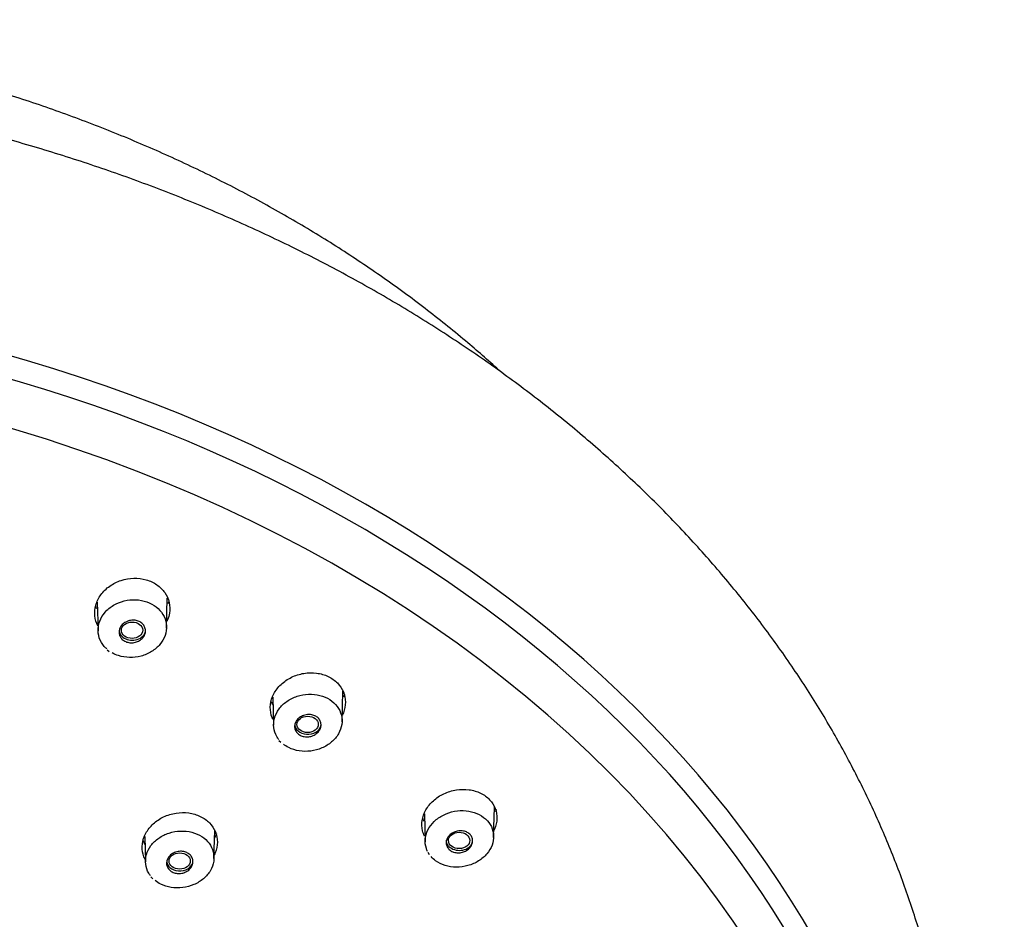
# Model space of a CAD drawing. Units: millimetres. Extents: x -18 to 469, y -18 to 1009.
# Drawn here: x 238 to 281, y 904 to 943 of the extents above; entities that cross this region are included whole.
import ezdxf

# ---------------------------------------------------------------- set-up
doc = ezdxf.new("R2010")
doc.units = ezdxf.units.MM
for name, color, linetype in [('$DDT_AUDIT_GENERATED_(593)', 7, 'Continuous'), ('$DDT_AUDIT_GENERATED_(680)', 7, 'Continuous'), ('$DDT_AUDIT_GENERATED_(F7)', 7, 'Continuous'), ('Default', 7, 'Continuous')]:
    doc.layers.add(name, color=color, linetype=linetype)

# ---------------------------------------------------------------- blocks, each defined once
blk = doc.blocks.new('SE')
at = {"layer": '$DDT_AUDIT_GENERATED_(593)', "color": 7, "linetype": 'Continuous'}
for centre, major_axis, start_param, end_param in [((215.733, 883.364), (61.399, 0), -0.211716, 3.353309), ((215.733, 882.122), (60.271, 0), -1.540568, 4.682161)]:
    blk.add_ellipse(centre, major_axis=major_axis, ratio=0.766044, start_param=start_param, end_param=end_param, dxfattribs=at)
for points, knots in [([(241.221, 916.539), (241.15, 916.675), (241.106, 916.824), (241.09, 916.974), (241.073, 917.132), (241.088, 917.296), (241.132, 917.453), (241.177, 917.613), (241.254, 917.769), (241.356, 917.909), (241.46, 918.051), (241.592, 918.181), (241.742, 918.288), (241.893, 918.394), (242.065, 918.48), (242.246, 918.539), (242.423, 918.597), (242.614, 918.63), (242.801, 918.634), (242.985, 918.638), (243.171, 918.614), (243.343, 918.565), (243.513, 918.516), (243.673, 918.441), (243.812, 918.345), (243.949, 918.25), (244.069, 918.133), (244.16, 918.002), (244.251, 917.871), (244.317, 917.724), (244.352, 917.573), (244.387, 917.419), (244.392, 917.256), (244.367, 917.098), (244.351, 916.998), (244.323, 916.899), (244.284, 916.803)], [0.3787894, 0.3787894, 0.3787894, 0.3787894, 0.4297322, 0.4297322, 0.4297322, 0.4834216, 0.4834216, 0.4834216, 0.5379025, 0.5379025, 0.5379025, 0.5929385, 0.5929385, 0.5929385, 0.6478827, 0.6478827, 0.6478827, 0.7020926, 0.7020926, 0.7020926, 0.7554387, 0.7554387, 0.7554387, 0.8081776, 0.8081776, 0.8081776, 0.8606723, 0.8606723, 0.8606723, 0.9132912, 0.9132912, 0.9132912, 0.9667374, 0.9667374, 0.9667374, 1, 1, 1, 1]), ([(248.912, 912.423), (248.881, 912.487), (248.856, 912.553), (248.837, 912.621), (248.796, 912.77), (248.784, 912.929), (248.802, 913.085), (248.821, 913.243), (248.871, 913.403), (248.949, 913.552), (249.028, 913.702), (249.137, 913.845), (249.268, 913.968), (249.4, 914.092), (249.557, 914.2), (249.726, 914.283), (249.895, 914.365), (250.081, 914.424), (250.268, 914.455), (250.454, 914.486), (250.646, 914.49), (250.828, 914.466), (251.007, 914.442), (251.182, 914.392), (251.337, 914.317), (251.491, 914.244), (251.63, 914.147), (251.742, 914.032), (251.854, 913.918), (251.944, 913.785), (252.003, 913.643), (252.062, 913.501), (252.093, 913.346), (252.094, 913.191), (252.094, 913.034), (252.063, 912.873), (252.003, 912.721), (251.99, 912.689), (251.976, 912.657), (251.961, 912.626)], [0.3528363, 0.3528363, 0.3528363, 0.3528363, 0.3767886, 0.3767886, 0.3767886, 0.4297009, 0.4297009, 0.4297009, 0.4834837, 0.4834837, 0.4834837, 0.5380705, 0.5380705, 0.5380705, 0.5930636, 0.5930636, 0.5930636, 0.6478909, 0.6478909, 0.6478909, 0.7021206, 0.7021206, 0.7021206, 0.7554693, 0.7554693, 0.7554693, 0.8081118, 0.8081118, 0.8081118, 0.8605387, 0.8605387, 0.8605387, 0.9131954, 0.9131954, 0.9131954, 0.9667167, 0.9667167, 0.9667167, 0.9778068, 0.9778068, 0.9778068, 0.9778068]), ([(252.053, 913.54), (252.041, 913.505), (252.025, 913.466), (252.008, 913.428), (252.006, 913.423)], [0.53504907, 0.53504907, 0.53504907, 0.53504907, 0.54636691, 0.54791397, 0.54791397, 0.54791397, 0.54791397]), ([(255.568, 907.312), (255.531, 907.386), (255.502, 907.464), (255.483, 907.544), (255.446, 907.691), (255.44, 907.847), (255.463, 908), (255.487, 908.156), (255.543, 908.312), (255.624, 908.456), (255.708, 908.604), (255.82, 908.743), (255.954, 908.863), (256.088, 908.984), (256.247, 909.089), (256.418, 909.17), (256.589, 909.25), (256.776, 909.308), (256.964, 909.337), (257.151, 909.367), (257.343, 909.369), (257.525, 909.345), (257.704, 909.32), (257.878, 909.269), (258.031, 909.194), (258.182, 909.12), (258.318, 909.023), (258.427, 908.908), (258.535, 908.795), (258.62, 908.662), (258.674, 908.521), (258.728, 908.381), (258.754, 908.228), (258.749, 908.076), (258.744, 907.921), (258.707, 907.763), (258.643, 907.614), (258.634, 907.594), (258.625, 907.574), (258.616, 907.555)], [0.3493951, 0.3493951, 0.3493951, 0.3493951, 0.3779438, 0.3779438, 0.3779438, 0.4306057, 0.4306057, 0.4306057, 0.4839584, 0.4839584, 0.4839584, 0.5382329, 0.5382329, 0.5382329, 0.5930613, 0.5930613, 0.5930613, 0.6480775, 0.6480775, 0.6480775, 0.7026165, 0.7026165, 0.7026165, 0.7563521, 0.7563521, 0.7563521, 0.8092088, 0.8092088, 0.8092088, 0.8616889, 0.8616889, 0.8616889, 0.914147, 0.914147, 0.914147, 0.9673505, 0.9673505, 0.9673505, 0.9744193, 0.9744193, 0.9744193, 0.9744193]), ([(243.291, 906.296), (243.257, 906.364), (243.23, 906.436), (243.21, 906.508), (243.17, 906.657), (243.159, 906.816), (243.179, 906.971), (243.199, 907.129), (243.251, 907.287), (243.33, 907.434), (243.41, 907.583), (243.52, 907.724), (243.652, 907.845), (243.784, 907.967), (243.942, 908.073), (244.111, 908.153), (244.281, 908.233), (244.467, 908.291), (244.654, 908.32), (244.839, 908.349), (245.03, 908.351), (245.212, 908.325), (245.391, 908.301), (245.566, 908.249), (245.72, 908.174), (245.873, 908.099), (246.012, 908.001), (246.124, 907.886), (246.235, 907.772), (246.323, 907.638), (246.382, 907.496), (246.44, 907.354), (246.47, 907.199), (246.469, 907.045), (246.468, 906.889), (246.436, 906.728), (246.374, 906.577), (246.362, 906.546), (246.348, 906.516), (246.333, 906.486)], [0.3508426, 0.3508426, 0.3508426, 0.3508426, 0.3766822, 0.3766822, 0.3766822, 0.429694, 0.429694, 0.429694, 0.4834854, 0.4834854, 0.4834854, 0.5380049, 0.5380049, 0.5380049, 0.5928536, 0.5928536, 0.5928536, 0.6475559, 0.6475559, 0.6475559, 0.7017062, 0.7017062, 0.7017062, 0.7550721, 0.7550721, 0.7550721, 0.8078303, 0.8078303, 0.8078303, 0.8603849, 0.8603849, 0.8603849, 0.9131508, 0.9131508, 0.9131508, 0.9667144, 0.9667144, 0.9667144, 0.9775277, 0.9775277, 0.9775277, 0.9775277]), ([(246.429, 907.406), (246.42, 907.38), (246.395, 907.316), (246.365, 907.254), (246.346, 907.218)], [0.54247487, 0.54247487, 0.54247487, 0.54247487, 0.55118251, 0.56370647, 0.56370647, 0.56370647, 0.56370647])]:
    blk.add_open_spline(points, degree=3, knots=knots, dxfattribs=at)
for points in [[(244.345, 917.648), (244.328, 917.601), (244.309, 917.555), (244.288, 917.509)], [(241.174, 917.288), (241.157, 917.325), (241.141, 917.362), (241.127, 917.401)], [(244.284, 916.803), (244.275, 916.781), (244.265, 916.759), (244.254, 916.736)], [(248.914, 913.055), (248.888, 913.103), (248.864, 913.152), (248.844, 913.202)], [(258.711, 908.48), (258.699, 908.446), (258.685, 908.412), (258.67, 908.379)], [(255.567, 907.944), (255.54, 907.992), (255.516, 908.043), (255.496, 908.095)], [(243.29, 906.945), (243.256, 907.008), (243.227, 907.074), (243.203, 907.141)]]:
    blk.add_open_spline(points, degree=3, dxfattribs=at)
at = {"layer": '$DDT_AUDIT_GENERATED_(680)', "color": 7, "linetype": 'Continuous'}
for p, q in [((241.196, 917.583), (241.23, 916.327)), ((244.235, 916.439), (244.271, 917.753)), ((241.626, 915.484), (241.721, 915.411)), ((251.946, 912.324), (251.982, 913.673)), ((248.906, 913.416), (248.94, 912.173)), ((249.176, 911.513), (249.256, 911.426)), ((258.602, 907.247), (258.638, 908.578)), ((255.563, 908.281), (255.596, 907.058)), ((243.285, 907.297), (243.316, 906.173)), ((246.321, 906.317), (246.355, 907.537)), ((255.709, 906.603), (255.771, 906.504)), ((243.552, 905.516), (243.631, 905.429))]:
    blk.add_line(p, q, dxfattribs=at)
for centre, major_axis, ratio in [((242.725, 916.349), (-0.469, -0.004), 0.76814), ((250.433, 912.214), (-0.469, -0.005), 0.766739), ((257.087, 907.117), (-0.47, -0.005), 0.765262), ((244.813, 906.215), (-0.465, -0.002), 0.766362)]:
    blk.add_ellipse(centre, major_axis=major_axis, ratio=ratio, dxfattribs=at)
for centre, start_param in [((242.733, 916.359), 0), ((250.444, 912.223), 0.171413), ((257.099, 907.124), 0), ((244.819, 906.221), 0.171605)]:
    blk.add_ellipse(centre, major_axis=(-0.58, 0), ratio=0.766044, start_param=start_param, end_param=3.141593, dxfattribs=at)
for points, knots in [([(241.61, 915.528), (241.571, 915.563), (241.535, 915.6), (241.502, 915.639), (241.406, 915.75), (241.332, 915.878), (241.286, 916.011), (241.241, 916.145), (241.222, 916.288), (241.232, 916.429), (241.242, 916.572), (241.281, 916.716), (241.346, 916.849), (241.411, 916.984), (241.505, 917.112), (241.619, 917.223), (241.733, 917.334), (241.87, 917.431), (242.02, 917.505), (242.169, 917.58), (242.335, 917.634), (242.503, 917.663), (242.67, 917.692), (242.844, 917.697), (243.01, 917.678), (243.175, 917.659), (243.337, 917.616), (243.482, 917.552), (243.627, 917.488), (243.76, 917.402), (243.869, 917.301), (243.978, 917.2), (244.067, 917.08), (244.129, 916.953), (244.191, 916.825), (244.227, 916.685), (244.235, 916.545), (244.242, 916.405), (244.221, 916.259), (244.173, 916.122), (244.125, 915.983), (244.047, 915.849), (243.948, 915.729), (243.848, 915.609), (243.722, 915.501), (243.582, 915.413), (243.442, 915.326), (243.283, 915.258), (243.118, 915.214), (242.955, 915.17), (242.781, 915.149), (242.612, 915.153), (242.445, 915.156), (242.277, 915.185), (242.123, 915.235), (242.029, 915.267), (241.938, 915.306), (241.855, 915.353)], [0.0347524, 0.0347524, 0.0347524, 0.0347524, 0.0532484, 0.0532484, 0.0532484, 0.1064756, 0.1064756, 0.1064756, 0.1599295, 0.1599295, 0.1599295, 0.2138724, 0.2138724, 0.2138724, 0.2682589, 0.2682589, 0.2682589, 0.3226698, 0.3226698, 0.3226698, 0.3769366, 0.3769366, 0.3769366, 0.4307698, 0.4307698, 0.4307698, 0.4840819, 0.4840819, 0.4840819, 0.5371204, 0.5371204, 0.5371204, 0.5900932, 0.5900932, 0.5900932, 0.6434065, 0.6434065, 0.6434065, 0.6970984, 0.6970984, 0.6970984, 0.7512974, 0.7512974, 0.7512974, 0.8057634, 0.8057634, 0.8057634, 0.8601351, 0.8601351, 0.8601351, 0.914092, 0.914092, 0.914092, 0.9675475, 0.9675475, 0.9675475, 1, 1, 1, 1]), ([(242.564, 916.758), (242.626, 916.777), (242.692, 916.788), (242.756, 916.789), (242.821, 916.79), (242.886, 916.782), (242.946, 916.764), (243.006, 916.747), (243.063, 916.721), (243.112, 916.688), (243.16, 916.654), (243.202, 916.613), (243.234, 916.568), (243.267, 916.522), (243.29, 916.47), (243.302, 916.417), (243.315, 916.364), (243.316, 916.307), (243.307, 916.252), (243.298, 916.197), (243.278, 916.141), (243.248, 916.091), (243.217, 916.039), (243.177, 915.991), (243.129, 915.951), (243.08, 915.91), (243.024, 915.875), (242.963, 915.85), (242.903, 915.824), (242.837, 915.807), (242.772, 915.8), (242.707, 915.793), (242.64, 915.796), (242.577, 915.807), (242.515, 915.819), (242.455, 915.84), (242.402, 915.869), (242.349, 915.897), (242.302, 915.934), (242.265, 915.977), (242.227, 916.019), (242.197, 916.068), (242.179, 916.119), (242.16, 916.171), (242.151, 916.226), (242.153, 916.281), (242.156, 916.337), (242.169, 916.393), (242.193, 916.446), (242.217, 916.5), (242.252, 916.551), (242.295, 916.595), (242.338, 916.64), (242.39, 916.679), (242.447, 916.71), (242.484, 916.729), (242.524, 916.746), (242.564, 916.758)], [0, 0, 0, 0, 0.053285, 0.053285, 0.053285, 0.106598, 0.106598, 0.106598, 0.159524, 0.159524, 0.159524, 0.212244, 0.212244, 0.212244, 0.265179, 0.265179, 0.265179, 0.318659, 0.318659, 0.318659, 0.372787, 0.372787, 0.372787, 0.427394, 0.427394, 0.427394, 0.482089, 0.482089, 0.482089, 0.536431, 0.536431, 0.536431, 0.590131, 0.590131, 0.590131, 0.643197, 0.643197, 0.643197, 0.695918, 0.695918, 0.695918, 0.748728, 0.748728, 0.748728, 0.802016, 0.802016, 0.802016, 0.855964, 0.855964, 0.855964, 0.910471, 0.910471, 0.910471, 0.965186, 0.965186, 0.965186, 1, 1, 1, 1]), ([(249.164, 911.554), (249.133, 911.593), (249.105, 911.635), (249.081, 911.677), (249.01, 911.8), (248.965, 911.935), (248.948, 912.073), (248.931, 912.211), (248.942, 912.354), (248.98, 912.492), (249.019, 912.631), (249.087, 912.768), (249.178, 912.891), (249.27, 913.015), (249.387, 913.129), (249.521, 913.224), (249.655, 913.318), (249.81, 913.395), (249.971, 913.449), (250.132, 913.502), (250.305, 913.534), (250.475, 913.54), (250.644, 913.547), (250.815, 913.529), (250.973, 913.488), (251.13, 913.448), (251.279, 913.384), (251.408, 913.301), (251.536, 913.219), (251.647, 913.117), (251.733, 913.002), (251.819, 912.888), (251.881, 912.759), (251.915, 912.625), (251.949, 912.491), (251.956, 912.348), (251.934, 912.209), (251.913, 912.069), (251.862, 911.929), (251.787, 911.8), (251.711, 911.669), (251.608, 911.547), (251.486, 911.442), (251.364, 911.337), (251.219, 911.247), (251.064, 911.179), (250.909, 911.112), (250.74, 911.065), (250.57, 911.043), (250.402, 911.022), (250.228, 911.024), (250.064, 911.05), (249.902, 911.076), (249.744, 911.126), (249.604, 911.197), (249.519, 911.24), (249.439, 911.291), (249.367, 911.349)], [0.0347719, 0.0347719, 0.0347719, 0.0347719, 0.0532484, 0.0532484, 0.0532484, 0.1064756, 0.1064756, 0.1064756, 0.1599295, 0.1599295, 0.1599295, 0.2138724, 0.2138724, 0.2138724, 0.2682589, 0.2682589, 0.2682589, 0.3226698, 0.3226698, 0.3226698, 0.3769366, 0.3769366, 0.3769366, 0.4307698, 0.4307698, 0.4307698, 0.4840819, 0.4840819, 0.4840819, 0.5371204, 0.5371204, 0.5371204, 0.5900932, 0.5900932, 0.5900932, 0.6434065, 0.6434065, 0.6434065, 0.6970984, 0.6970984, 0.6970984, 0.7512974, 0.7512974, 0.7512974, 0.8057634, 0.8057634, 0.8057634, 0.8601351, 0.8601351, 0.8601351, 0.914092, 0.914092, 0.914092, 0.9675475, 0.9675475, 0.9675475, 1, 1, 1, 1]), ([(250.374, 912.638), (250.438, 912.649), (250.504, 912.651), (250.567, 912.643), (250.63, 912.636), (250.692, 912.619), (250.747, 912.594), (250.802, 912.569), (250.852, 912.536), (250.893, 912.496), (250.933, 912.457), (250.966, 912.411), (250.988, 912.362), (251.01, 912.312), (251.022, 912.258), (251.023, 912.204), (251.025, 912.15), (251.015, 912.094), (250.995, 912.041), (250.975, 911.988), (250.943, 911.936), (250.904, 911.889), (250.864, 911.843), (250.814, 911.801), (250.759, 911.767), (250.704, 911.733), (250.642, 911.707), (250.578, 911.689), (250.514, 911.672), (250.447, 911.664), (250.381, 911.666), (250.317, 911.668), (250.252, 911.679), (250.193, 911.699), (250.135, 911.718), (250.081, 911.747), (250.035, 911.783), (249.989, 911.818), (249.951, 911.86), (249.923, 911.907), (249.895, 911.954), (249.876, 912.006), (249.868, 912.059), (249.86, 912.112), (249.863, 912.168), (249.876, 912.222), (249.89, 912.277), (249.915, 912.331), (249.949, 912.38), (249.983, 912.429), (250.027, 912.475), (250.078, 912.513), (250.129, 912.551), (250.188, 912.583), (250.25, 912.606), (250.29, 912.62), (250.332, 912.631), (250.374, 912.638)], [0, 0, 0, 0, 0.053285, 0.053285, 0.053285, 0.106598, 0.106598, 0.106598, 0.159524, 0.159524, 0.159524, 0.212244, 0.212244, 0.212244, 0.265179, 0.265179, 0.265179, 0.318659, 0.318659, 0.318659, 0.372787, 0.372787, 0.372787, 0.427394, 0.427394, 0.427394, 0.482089, 0.482089, 0.482089, 0.536431, 0.536431, 0.536431, 0.590131, 0.590131, 0.590131, 0.643197, 0.643197, 0.643197, 0.695918, 0.695918, 0.695918, 0.748728, 0.748728, 0.748728, 0.802016, 0.802016, 0.802016, 0.855964, 0.855964, 0.855964, 0.910471, 0.910471, 0.910471, 0.965186, 0.965186, 0.965186, 1, 1, 1, 1]), ([(255.702, 906.634), (255.68, 906.678), (255.662, 906.722), (255.647, 906.767), (255.604, 906.897), (255.587, 907.037), (255.599, 907.175), (255.612, 907.313), (255.653, 907.453), (255.719, 907.584), (255.786, 907.716), (255.88, 907.842), (255.994, 907.951), (256.109, 908.062), (256.247, 908.159), (256.397, 908.234), (256.548, 908.309), (256.714, 908.365), (256.882, 908.397), (257.05, 908.428), (257.225, 908.436), (257.391, 908.42), (257.557, 908.404), (257.72, 908.364), (257.865, 908.303), (258.009, 908.242), (258.141, 908.159), (258.249, 908.061), (258.357, 907.963), (258.444, 907.847), (258.503, 907.723), (258.563, 907.599), (258.597, 907.463), (258.602, 907.327), (258.607, 907.19), (258.584, 907.049), (258.534, 906.914), (258.483, 906.779), (258.405, 906.648), (258.305, 906.53), (258.204, 906.412), (258.078, 906.304), (257.938, 906.217), (257.797, 906.13), (257.637, 906.06), (257.473, 906.014), (257.308, 905.968), (257.134, 905.944), (256.964, 905.945), (256.796, 905.946), (256.627, 905.971), (256.473, 906.019), (256.32, 906.066), (256.177, 906.136), (256.056, 906.224), (255.982, 906.278), (255.915, 906.339), (255.857, 906.405)], [0.0347826, 0.0347826, 0.0347826, 0.0347826, 0.0532484, 0.0532484, 0.0532484, 0.1064756, 0.1064756, 0.1064756, 0.1599295, 0.1599295, 0.1599295, 0.2138724, 0.2138724, 0.2138724, 0.2682589, 0.2682589, 0.2682589, 0.3226698, 0.3226698, 0.3226698, 0.3769366, 0.3769366, 0.3769366, 0.4307698, 0.4307698, 0.4307698, 0.4840819, 0.4840819, 0.4840819, 0.5371204, 0.5371204, 0.5371204, 0.5900932, 0.5900932, 0.5900932, 0.6434065, 0.6434065, 0.6434065, 0.6970984, 0.6970984, 0.6970984, 0.7512974, 0.7512974, 0.7512974, 0.8057634, 0.8057634, 0.8057634, 0.8601351, 0.8601351, 0.8601351, 0.914092, 0.914092, 0.914092, 0.9675475, 0.9675475, 0.9675475, 1, 1, 1, 1]), ([(243.54, 905.556), (243.509, 905.596), (243.481, 905.637), (243.456, 905.68), (243.386, 905.802), (243.34, 905.937), (243.323, 906.074), (243.306, 906.212), (243.318, 906.355), (243.356, 906.493), (243.396, 906.631), (243.464, 906.767), (243.555, 906.889), (243.646, 907.012), (243.764, 907.125), (243.898, 907.219), (244.032, 907.312), (244.186, 907.388), (244.347, 907.441), (244.508, 907.494), (244.681, 907.525), (244.851, 907.531), (245.02, 907.537), (245.19, 907.518), (245.349, 907.477), (245.506, 907.437), (245.655, 907.372), (245.784, 907.29), (245.912, 907.208), (246.023, 907.105), (246.109, 906.991), (246.195, 906.877), (246.257, 906.748), (246.291, 906.614), (246.325, 906.48), (246.331, 906.338), (246.31, 906.2), (246.288, 906.06), (246.237, 905.921), (246.162, 905.793), (246.086, 905.663), (245.982, 905.542), (245.861, 905.438), (245.738, 905.334), (245.594, 905.244), (245.439, 905.178), (245.284, 905.111), (245.115, 905.065), (244.946, 905.044), (244.777, 905.023), (244.604, 905.026), (244.44, 905.052), (244.277, 905.079), (244.119, 905.129), (243.98, 905.199), (243.894, 905.243), (243.814, 905.294), (243.742, 905.352)], [0.034714, 0.034714, 0.034714, 0.034714, 0.0533036, 0.0533036, 0.0533036, 0.1065876, 0.1065876, 0.1065876, 0.1600733, 0.1600733, 0.1600733, 0.2139965, 0.2139965, 0.2139965, 0.2683207, 0.2683207, 0.2683207, 0.322653, 0.322653, 0.322653, 0.3768608, 0.3768608, 0.3768608, 0.4306796, 0.4306796, 0.4306796, 0.4840294, 0.4840294, 0.4840294, 0.5371419, 0.5371419, 0.5371419, 0.5901897, 0.5901897, 0.5901897, 0.6435475, 0.6435475, 0.6435475, 0.6972306, 0.6972306, 0.6972306, 0.7513782, 0.7513782, 0.7513782, 0.8057653, 0.8057653, 0.8057653, 0.8600676, 0.8600676, 0.8600676, 0.9140003, 0.9140003, 0.9140003, 0.967479, 0.967479, 0.967479, 1, 1, 1, 1]), ([(257.131, 907.542), (257.195, 907.544), (257.26, 907.537), (257.319, 907.522), (257.379, 907.506), (257.436, 907.481), (257.484, 907.449), (257.532, 907.417), (257.574, 907.378), (257.605, 907.333), (257.637, 907.289), (257.659, 907.24), (257.67, 907.188), (257.682, 907.137), (257.682, 907.082), (257.672, 907.029), (257.662, 906.975), (257.641, 906.921), (257.611, 906.871), (257.58, 906.821), (257.539, 906.774), (257.492, 906.734), (257.443, 906.693), (257.386, 906.658), (257.326, 906.632), (257.266, 906.606), (257.2, 906.588), (257.134, 906.579), (257.068, 906.571), (257.001, 906.572), (256.938, 906.582), (256.875, 906.592), (256.815, 906.612), (256.762, 906.639), (256.71, 906.667), (256.663, 906.702), (256.626, 906.743), (256.589, 906.784), (256.56, 906.831), (256.542, 906.881), (256.524, 906.93), (256.517, 906.984), (256.52, 907.038), (256.523, 907.091), (256.538, 907.146), (256.562, 907.198), (256.586, 907.25), (256.621, 907.3), (256.664, 907.343), (256.708, 907.388), (256.76, 907.427), (256.817, 907.458), (256.875, 907.489), (256.939, 907.512), (257.004, 907.527), (257.045, 907.536), (257.088, 907.541), (257.131, 907.542)], [0, 0, 0, 0, 0.053285, 0.053285, 0.053285, 0.106598, 0.106598, 0.106598, 0.159524, 0.159524, 0.159524, 0.212244, 0.212244, 0.212244, 0.265179, 0.265179, 0.265179, 0.318659, 0.318659, 0.318659, 0.372787, 0.372787, 0.372787, 0.427394, 0.427394, 0.427394, 0.482089, 0.482089, 0.482089, 0.536431, 0.536431, 0.536431, 0.590131, 0.590131, 0.590131, 0.643197, 0.643197, 0.643197, 0.695918, 0.695918, 0.695918, 0.748728, 0.748728, 0.748728, 0.802016, 0.802016, 0.802016, 0.855964, 0.855964, 0.855964, 0.910471, 0.910471, 0.910471, 0.965186, 0.965186, 0.965186, 1, 1, 1, 1]), ([(244.751, 906.632), (244.815, 906.643), (244.882, 906.644), (244.945, 906.636), (245.008, 906.628), (245.07, 906.611), (245.125, 906.586), (245.18, 906.561), (245.229, 906.527), (245.27, 906.487), (245.31, 906.448), (245.343, 906.402), (245.364, 906.353), (245.386, 906.303), (245.398, 906.249), (245.399, 906.196), (245.4, 906.141), (245.39, 906.086), (245.369, 906.033), (245.349, 905.98), (245.317, 905.928), (245.278, 905.883), (245.237, 905.837), (245.188, 905.796), (245.133, 905.762), (245.077, 905.729), (245.015, 905.703), (244.951, 905.686), (244.887, 905.67), (244.82, 905.662), (244.754, 905.664), (244.69, 905.667), (244.625, 905.678), (244.567, 905.698), (244.509, 905.718), (244.454, 905.747), (244.409, 905.783), (244.363, 905.818), (244.325, 905.861), (244.297, 905.908), (244.269, 905.954), (244.251, 906.007), (244.243, 906.059), (244.236, 906.113), (244.239, 906.169), (244.253, 906.222), (244.267, 906.276), (244.292, 906.33), (244.326, 906.378), (244.36, 906.427), (244.405, 906.472), (244.456, 906.51), (244.507, 906.548), (244.566, 906.579), (244.628, 906.601), (244.668, 906.615), (244.71, 906.626), (244.751, 906.632)], [0, 0, 0, 0, 0.053321, 0.053321, 0.053321, 0.106667, 0.106667, 0.106667, 0.15967, 0.15967, 0.15967, 0.212492, 0.212492, 0.212492, 0.265512, 0.265512, 0.265512, 0.319022, 0.319022, 0.319022, 0.373113, 0.373113, 0.373113, 0.427629, 0.427629, 0.427629, 0.482221, 0.482221, 0.482221, 0.536492, 0.536492, 0.536492, 0.590186, 0.590186, 0.590186, 0.64331, 0.64331, 0.64331, 0.696127, 0.696127, 0.696127, 0.749031, 0.749031, 0.749031, 0.802369, 0.802369, 0.802369, 0.856303, 0.856303, 0.856303, 0.910735, 0.910735, 0.910735, 0.965346, 0.965346, 0.965346, 1, 1, 1, 1])]:
    blk.add_open_spline(points, degree=3, knots=knots, dxfattribs=at)
at = {"layer": '$DDT_AUDIT_GENERATED_(F7)', "color": 7, "linetype": 'Continuous'}
blk.add_ellipse((215.733, 883.823), major_axis=(62.092, 0), ratio=0.766044, start_param=0, end_param=3.72498, dxfattribs=at)
for points, knots in [([(258.92, 927.692), (258.447, 928.125), (257.4, 929.045), (255.715, 930.406), (253.865, 931.77), (251.937, 933.068), (249.934, 934.297), (247.861, 935.455), (245.722, 936.539), (243.521, 937.548), (241.264, 938.478), (238.954, 939.329), (236.596, 940.098), (234.196, 940.784), (231.757, 941.386), (229.286, 941.902), (226.788, 942.331), (224.266, 942.673), (221.727, 942.926), (219.176, 943.09), (216.618, 943.166), (214.058, 943.152), (211.501, 943.049), (208.953, 942.857), (206.419, 942.576), (203.904, 942.208), (201.413, 941.751), (198.951, 941.209), (196.524, 940.581), (194.136, 939.869), (191.792, 939.074), (189.497, 938.198), (187.256, 937.243), (185.073, 936.211), (182.953, 935.103), (180.901, 933.922), (178.919, 932.67), (177.014, 931.35), (175.188, 929.965), (173.717, 928.743), (172.86, 927.979), (172.567, 927.711)], [0.1871539, 0.1871539, 0.1871539, 0.1871539, 0.2011009, 0.2173197, 0.2335424, 0.2497682, 0.2659967, 0.2822272, 0.2984593, 0.3146925, 0.3309265, 0.3471611, 0.3633961, 0.3796312, 0.3958663, 0.4121014, 0.4283364, 0.4445714, 0.4608064, 0.4770413, 0.4932763, 0.5095115, 0.5257468, 0.5419823, 0.5582181, 0.5744543, 0.5906908, 0.6069278, 0.6231652, 0.6394031, 0.6556413, 0.6718798, 0.6881185, 0.7043571, 0.7205955, 0.7368333, 0.75307, 0.7693054, 0.7855389, 0.8017698, 0.8104213, 0.8104213, 0.8104213, 0.8104213]), ([(277.913, 900.778), (277.767, 901.39), (277.489, 902.541), (276.883, 904.483), (276.149, 906.477), (275.297, 908.459), (274.338, 910.407), (273.271, 912.323), (272.098, 914.203), (270.821, 916.041), (269.443, 917.836), (267.966, 919.584), (266.393, 921.282), (264.727, 922.926), (262.971, 924.514), (261.128, 926.042), (259.202, 927.508), (257.195, 928.909), (255.113, 930.243), (252.958, 931.506), (250.735, 932.697), (248.447, 933.814), (246.1, 934.854), (243.697, 935.816), (241.243, 936.697), (238.742, 937.497), (236.198, 938.214), (233.618, 938.846), (231.004, 939.392), (228.363, 939.852), (225.699, 940.224), (223.016, 940.508), (220.32, 940.704), (217.615, 940.81), (214.908, 940.828), (212.201, 940.756), (209.501, 940.595), (206.813, 940.345), (204.14, 940.007), (201.489, 939.582), (198.864, 939.069), (196.27, 938.47), (193.711, 937.786), (191.193, 937.019), (188.719, 936.169), (186.295, 935.238), (183.925, 934.228), (181.613, 933.14), (179.364, 931.978), (177.181, 930.742), (175.069, 929.434), (173.032, 928.059), (171.073, 926.617), (169.196, 925.111), (167.404, 923.545), (165.702, 921.92), (164.091, 920.241), (162.576, 918.51), (161.159, 916.731), (159.842, 914.907), (158.628, 913.04), (157.519, 911.135), (156.517, 909.196), (155.625, 907.226), (154.841, 905.224), (154.182, 903.218), (153.743, 901.678), (153.579, 900.903), (153.548, 900.753)], [0, 0, 0, 0, 0.012459, 0.027775, 0.043097, 0.058425, 0.073759, 0.0891, 0.104448, 0.119802, 0.135163, 0.150529, 0.165901, 0.181278, 0.19666, 0.212045, 0.227433, 0.242824, 0.258218, 0.273613, 0.289009, 0.304407, 0.319805, 0.335204, 0.350604, 0.366003, 0.381403, 0.396803, 0.412202, 0.427602, 0.443002, 0.458401, 0.473801, 0.4892, 0.5046, 0.519999, 0.535399, 0.550799, 0.5662, 0.5816, 0.597001, 0.612402, 0.627804, 0.643206, 0.658608, 0.674011, 0.689413, 0.704816, 0.720218, 0.73562, 0.751021, 0.766421, 0.781819, 0.797216, 0.812611, 0.828002, 0.84339, 0.858774, 0.874153, 0.889527, 0.904895, 0.920257, 0.935612, 0.95096, 0.966301, 0.981634, 0.996962, 1, 1, 1, 1])]:
    blk.add_open_spline(points, degree=3, knots=knots, dxfattribs=at)

msp = doc.modelspace()

# ---------------------------------------------------------------- block references
at = {"layer": 'Default'}
msp.add_blockref('SE', (0, 0), dxfattribs=at)

doc.saveas('drawing.dxf')
